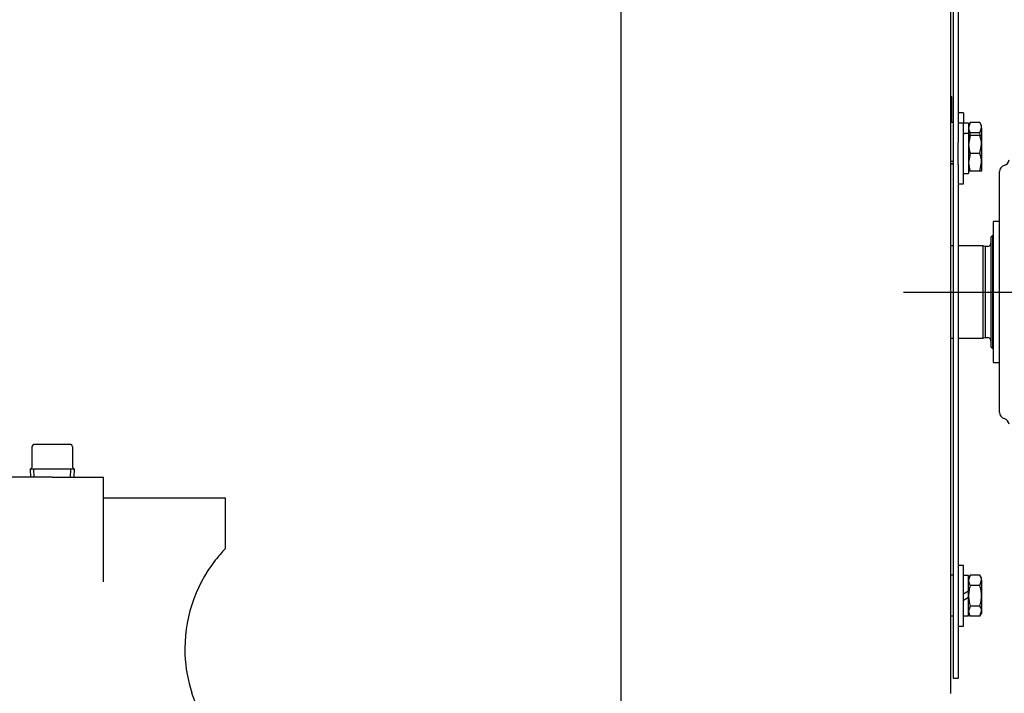
# Model space of a CAD drawing. Units: inches. Extents: x 0 to 17, y 0 to 11.
# Drawn here: x 10.9 to 12.8, y 6.5 to 7.8 of the extents above; entities that cross this region are included whole.
import ezdxf
from ezdxf import colors
from ezdxf.entities.mleader import LeaderData, LeaderLine
from ezdxf.enums import TextEntityAlignment as Align
from ezdxf.lldxf.tags import DXFTag
from ezdxf.math import Vec2, Vec3

# ---------------------------------------------------------------- set-up
doc = ezdxf.new("R2010")
doc.units = ezdxf.units.IN
doc.header["$MEASUREMENT"] = 0
for name, color, linetype in [('184T-LEFT', 7, 'Continuous'), ('21768671-0747', 7, 'Continuous'), ('21769155_16GA', 7, 'Continuous'), ('34325020_1', 7, 'Continuous'), ('34481123', 7, 'Continuous'), ('38224419_1', 7, 'Continuous'), ('B0403_15991', 7, 'Continuous'), ('Default', 7, 'Continuous'), ('J04_15991', 7, 'Continuous'), ('K04_15991', 7, 'Continuous'), ('P04_15079', 7, 'Continuous')]:
    doc.layers.add(name, color=color, linetype=linetype)
doc.styles.add('SEACAD_Arial', font='arial.ttf')
tags = doc.linetypes.add('CENTER2', pattern=[1.125, 0.75, -0.125, 0.125, -0.125]).pattern_tags.tags
tags[10:11] = [DXFTag(74, 4), DXFTag(75, 0), DXFTag(340, '0'), DXFTag(46, 0.0), DXFTag(50, 0.0), DXFTag(44, 0.0), DXFTag(45, 0.0)]
tags[8:9] = [DXFTag(74, 4), DXFTag(75, 0), DXFTag(340, '0'), DXFTag(46, 0.0), DXFTag(50, 0.0), DXFTag(44, 0.0), DXFTag(45, 0.0)]
tags[6:7] = [DXFTag(74, 4), DXFTag(75, 0), DXFTag(340, '0'), DXFTag(46, 0.0), DXFTag(50, 0.0), DXFTag(44, 0.0), DXFTag(45, 0.0)]
tags[4:5] = [DXFTag(74, 4), DXFTag(75, 0), DXFTag(340, '0'), DXFTag(46, 0.0), DXFTag(50, 0.0), DXFTag(44, 0.0), DXFTag(45, 0.0)]
doc.dimstyles.new('Outline', dxfattribs={"dimtxt": 0.125, "dimasz": 0.25, "dimexe": 0.0625, "dimexo": 0.0625, "dimgap": 0.03125, "dimtad": 0, "dimtih": 1, "dimtoh": 1, "dimlfac": 6.410256, "dimzin": 4, "dimdsep": 46, "dimtxsty": 'SEACAD_Arial', "dimblk1": '_SE_FILLED', "dimblk2": '_SE_FILLED', "dimsah": 1, "dimcen": 0.0625, "dimadec": 0, "dimazin": 0, "dimtfac": 1, "dimtdec": 1, "dimtofl": 0, "dimtmove": 0, "dimatfit": 3, "dimfxl": 1, "dimtolj": 1, "dimtzin": 4, "dimarcsym": 0})

# ---------------------------------------------------------------- blocks, each defined once
blk = doc.blocks.new('SEANNOT_GROUP9')
at = {"layer": 'Default', "color": 7, "linetype": 'CENTER2'}
blk.add_line((12.5809, 7.3078), (14.4307, 7.3078), dxfattribs=at)
blk = doc.blocks.new('SE1')
at = {"layer": '184T-LEFT', "color": 7, "linetype": 'Continuous'}
for p, q in [((12.7627, 7.0797), (12.7627, 7.536)), ((12.7504, 7.4416), (12.7504, 7.1741)), ((12.7627, 7.4416), (12.7504, 7.4416)), ((12.7495, 7.4152), (12.7464, 7.4121)), ((12.7464, 7.4121), (12.7464, 7.2036)), ((12.7495, 7.4152), (12.7495, 7.2005)), ((12.7504, 7.4152), (12.7495, 7.4152)), ((12.6749, 7.3956), (12.67, 7.3956)), ((12.7311, 7.3956), (12.6842, 7.3956)), ((12.7311, 7.3956), (12.7311, 7.2201)), ((12.7357, 7.3944), (12.7311, 7.3956)), ((12.7357, 7.3944), (12.7357, 7.2213)), ((12.7403, 7.3944), (12.7357, 7.3944)), ((12.67, 7.2201), (12.6749, 7.2201)), ((12.6842, 7.2201), (12.7311, 7.2201)), ((12.7311, 7.2201), (12.7357, 7.2213)), ((12.7357, 7.2213), (12.7403, 7.2213)), ((12.7464, 7.2036), (12.7495, 7.2005)), ((12.7495, 7.2005), (12.7504, 7.2005)), ((12.7504, 7.1741), (12.7627, 7.1741))]:
    blk.add_line(p, q, dxfattribs=at)
for centre, radius, start, end in [((12.7684, 7.5596), 0.0123, 285.61, 354.7957), ((12.775, 7.536), 0.0123, 105.61, 180), ((12.7403, 7.4005), 0.00614, 270, 0), ((12.7403, 7.2152), 0.00614, 0, 90), ((12.775, 7.0797), 0.0123, 180, 254.39), ((12.7684, 7.056), 0.0123, 5.2043, 74.39)]:
    blk.add_arc(centre, radius, start, end, dxfattribs=at)
at = {"layer": '21768671-0747', "color": 7, "linetype": 'Continuous'}
for p, q in [((12.6749, 7.629), (12.67, 7.629)), ((12.6749, 7.551), (12.67, 7.551)), ((12.6749, 6.771), (12.67, 6.771)), ((12.6749, 6.693), (12.67, 6.693))]:
    blk.add_line(p, q, dxfattribs=at)
at = {"layer": '21769155_16GA', "color": 7, "linetype": 'Continuous'}
for p, q in [((12.6724, 7.6778), (12.67, 7.6778)), ((12.6724, 7.629), (12.6724, 7.6778))]:
    blk.add_line(p, q, dxfattribs=at)
at = {"layer": '34325020_1', "color": 7, "linetype": 'Continuous'}
for p, q in [((12.6749, 8.7019), (12.6749, 6.576)), ((12.6842, 8.7019), (12.6842, 7.5914)), ((12.6842, 7.5496), (12.6842, 6.576)), ((12.6749, 6.576), (12.6842, 6.576))]:
    blk.add_line(p, q, dxfattribs=at)
at = {"layer": '34481123', "color": 7, "linetype": 'Continuous'}
for p, q in [((12.046, 4.5777), (12.046, 8.7117)), ((12.67, 8.693), (12.67, 6.5464))]:
    blk.add_line(p, q, dxfattribs=at)
at = {"layer": '38224419_1', "color": 7, "linetype": 'Continuous'}
for p, q in [((10.968, 6.9567), (10.6545, 6.9567)), ((10.968, 6.9567), (11.0648, 6.9567)), ((11.0648, 6.7613), (11.0648, 6.9567)), ((11.0648, 6.9177), (11.2769, 6.9177)), ((11.2769, 6.9177), (11.2956, 6.9177)), ((11.2956, 6.9177), (11.2956, 6.821))]:
    blk.add_line(p, q, dxfattribs=at)
for start, end in [(136.0583, 142.0566), (142.0566, 182.3362), (182.3362, 197.8797)]:
    blk.add_arc((11.4922, 6.6315), 0.273, start, end, dxfattribs=at)
for points, knots in [([(11.0651, 6.7585), (11.0651, 6.7585), (11.0651, 6.7585), (11.0648, 6.759), (11.0649, 6.7607), (11.0649, 6.7615)], [0.8349692, 0.8349692, 0.8349692, 0.8349692, 0.8416201, 0.9430471, 1, 1, 1, 1]), ([(11.2683, 6.393), (11.2662, 6.412), (11.2626, 6.4422), (11.2524, 6.4875), (11.242, 6.5226), (11.2353, 6.5406), (11.2325, 6.5478)], [0, 0, 0, 0, 0.316746, 0.5969616, 0.8369975, 0.9714835, 0.9714835, 0.9714835, 0.9714835])]:
    blk.add_open_spline(points, degree=3, knots=knots, dxfattribs=at)
at = {"layer": 'B0403_15991', "color": 7, "linetype": 'Continuous'}
for p, q in [((12.7071, 7.629), (12.7041, 7.6193)), ((12.7071, 7.629), (12.7041, 7.6238)), ((12.7255, 7.629), (12.7071, 7.629)), ((12.7285, 7.6238), (12.7255, 7.629)), ((12.7255, 7.6095), (12.7285, 7.6193)), ((12.7285, 7.6193), (12.7285, 7.6238)), ((12.7285, 7.6193), (12.7285, 7.6046)), ((12.7041, 7.6043), (12.7071, 7.6043)), ((12.7071, 7.6043), (12.7041, 7.5874)), ((12.7255, 7.6095), (12.7071, 7.6095)), ((12.7255, 7.6043), (12.7071, 7.6043)), ((12.7255, 7.6043), (12.7285, 7.6043)), ((12.7285, 7.6043), (12.7285, 7.5874)), ((12.7255, 7.5705), (12.7285, 7.5874)), ((12.7285, 7.5874), (12.7285, 7.5536)), ((12.67, 7.5556), (12.6749, 7.5556)), ((12.7071, 7.5705), (12.7041, 7.5536)), ((12.7255, 7.5705), (12.7071, 7.5705)), ((12.67, 7.551), (12.6749, 7.551)), ((12.7071, 7.5367), (12.7041, 7.5367)), ((12.7255, 7.5367), (12.7071, 7.5367)), ((12.7255, 7.5367), (12.7285, 7.5536)), ((12.7285, 7.5367), (12.7255, 7.5367)), ((12.7285, 7.5536), (12.7285, 7.5367)), ((12.7071, 6.771), (12.7041, 6.7613)), ((12.7071, 6.771), (12.7041, 6.7658)), ((12.7255, 6.771), (12.7071, 6.771)), ((12.7285, 6.7658), (12.7255, 6.771)), ((12.7255, 6.7515), (12.7285, 6.7613)), ((12.7285, 6.7613), (12.7285, 6.7658)), ((12.7285, 6.7613), (12.7285, 6.732)), ((12.7041, 6.732), (12.7041, 6.7404)), ((12.7255, 6.7515), (12.7071, 6.7515)), ((12.7041, 6.7292), (12.7041, 6.732)), ((12.7285, 6.732), (12.7285, 6.7028)), ((12.7071, 6.7125), (12.7041, 6.7028)), ((12.7041, 6.6983), (12.7071, 6.693)), ((12.7255, 6.7125), (12.7071, 6.7125)), ((12.7255, 6.693), (12.7285, 6.7028)), ((12.7255, 6.693), (12.7285, 6.6983)), ((12.7285, 6.7028), (12.7285, 6.6983)), ((12.7255, 6.693), (12.7071, 6.693))]:
    blk.add_line(p, q, dxfattribs=at)
for centre, radius, start, end in [((12.7231, 7.6198), 0.0191, 181.6642, 212.72), ((12.7095, 7.6187), 0.0191, 1.6642, 32.72), ((12.6764, 7.5868), 0.0521, 0.6528, 19.6034), ((12.7562, 7.588), 0.0521, 180.6528, 199.6034), ((12.6764, 7.553), 0.0521, 0.6528, 19.6034), ((12.7562, 7.5542), 0.0521, 180.6528, 199.6034), ((12.7231, 6.7618), 0.0191, 181.6642, 212.72), ((12.7095, 6.7607), 0.0191, 1.6642, 32.72), ((12.7231, 6.7033), 0.0191, 181.6642, 212.72), ((12.7095, 6.7022), 0.0191, 1.6642, 32.72)]:
    blk.add_arc(centre, radius, start, end, dxfattribs=at)
for points in [[(12.7071, 7.6095), (12.7066, 7.6078), (12.7062, 7.6061), (12.7058, 7.6043)], [(12.7268, 7.6043), (12.7264, 7.606), (12.726, 7.6078), (12.7255, 7.6095)]]:
    blk.add_open_spline(points, degree=3, dxfattribs=at)
for points in [[(12.7071, 6.7515), (12.7062, 6.7484), (12.7054, 6.7452), (12.7044, 6.7387), (12.7041, 6.7353), (12.7041, 6.732)], [(12.7285, 6.732), (12.7285, 6.7353), (12.7282, 6.7387), (12.7272, 6.7452), (12.7264, 6.7484), (12.7255, 6.7515)], [(12.7041, 6.732), (12.7041, 6.7287), (12.7044, 6.7255), (12.7054, 6.719), (12.7062, 6.7157), (12.7071, 6.7125)], [(12.7255, 6.7125), (12.7264, 6.7157), (12.7272, 6.719), (12.7282, 6.7255), (12.7285, 6.7287), (12.7285, 6.732)]]:
    blk.add_open_spline(points, degree=3, knots=[0, 0, 0, 0, 0.5, 0.5, 1, 1, 1, 1], dxfattribs=at)
at = {"layer": 'J04_15991', "color": 7, "linetype": 'Continuous'}
for p, q in [((12.7041, 7.6282), (12.6944, 7.6282)), ((12.7041, 7.6282), (12.7041, 7.6085)), ((12.7041, 7.6085), (12.7041, 7.5324)), ((12.6944, 7.5324), (12.7041, 7.5324)), ((12.7041, 6.7702), (12.6944, 6.7702)), ((12.7041, 6.7404), (12.7041, 6.7702)), ((12.7041, 6.7404), (12.6944, 6.7348)), ((12.6944, 6.7237), (12.7041, 6.7292)), ((12.7041, 6.6939), (12.7041, 6.7292)), ((12.6944, 6.6939), (12.7041, 6.6939))]:
    blk.add_line(p, q, dxfattribs=at)
for centre, major_axis, start_param, end_param in [((12.7089, 7.5705), (-0.0661, 0), 4.785656, 4.933799), ((12.6896, 7.5705), (0.0661, 0), 1.397552, 1.497529)]:
    blk.add_ellipse(centre, major_axis=major_axis, ratio=0.57735, start_param=start_param, end_param=end_param, dxfattribs=at)
at = {"layer": 'K04_15991', "color": 7, "linetype": 'Continuous'}
for p, q in [((12.6944, 7.6476), (12.6842, 7.6476)), ((12.6944, 7.6476), (12.6944, 7.6282)), ((12.6944, 7.6281), (12.6842, 7.6281)), ((12.6944, 7.5129), (12.6944, 7.6281)), ((12.6842, 7.5496), (12.6842, 7.5914)), ((12.6842, 7.5129), (12.6944, 7.5129)), ((12.6944, 6.7896), (12.6842, 6.7896)), ((12.6944, 6.6745), (12.6944, 6.7896)), ((12.6842, 6.6745), (12.6944, 6.6745))]:
    blk.add_line(p, q, dxfattribs=at)
at = {"layer": 'P04_15079', "color": 7, "linetype": 'Continuous'}
for p, q in [((10.9353, 7.0191), (10.968, 7.0191)), ((10.968, 7.0191), (11.0008, 7.0191)), ((10.929, 7.0128), (10.929, 6.9754)), ((11.007, 6.9754), (11.007, 7.0128)), ((10.9678, 6.9723), (10.9259, 6.9723)), ((10.9259, 6.9723), (10.9266, 6.9567)), ((10.9259, 6.9723), (10.9259, 6.9723)), ((10.9335, 6.957), (10.9328, 6.9723)), ((10.9682, 6.9723), (10.9678, 6.9723)), ((11.0102, 6.9723), (10.9682, 6.9723)), ((11.0026, 6.957), (11.0032, 6.9723)), ((11.0095, 6.9567), (11.0102, 6.9723)), ((11.0102, 6.9723), (11.0102, 6.9723))]:
    blk.add_line(p, q, dxfattribs=at)
for centre, radius, start, end in [((10.9353, 7.0128), 0.00624, 90, 180), ((11.0008, 7.0128), 0.00624, 0, 90), ((10.926, 6.9752), 0.00293, 271.1162, 317.404), ((10.9262, 6.9753), 0.00279, 312.8526, 2.7135), ((11.01, 6.9751), 0.00273, 220.7948, 252.5784)]:
    blk.add_arc(centre, radius, start, end, dxfattribs=at)
blk.add_ellipse((11.0102, 6.9754), major_axis=(0, 0.00312), ratio=0.99977, start_param=1.570796, end_param=3.141593, dxfattribs=at)
blk = doc.blocks.new('DMBLK303')
at = {"layer": 'Default', "linetype": 'Continuous'}
for points in [[(15.9982, 7.0578), (15.9566, 7.3078), (15.9149, 7.0578)], [(15.9982, 5.5297), (15.9149, 5.5297), (15.9566, 5.2797)]]:
    blk.add_hatch(color=7, dxfattribs=at).paths.add_polyline_path(points)
at = {"layer": 'Default', "color": 7, "linetype": 'Continuous'}
for p, q in [((14.4932, 7.3078), (16.0191, 7.3078)), ((15.9566, 7.3078), (15.9566, 6.637)), ((15.9566, 6.1995), (15.9566, 5.2797)), ((11.9789, 5.2797), (16.0191, 5.2797))]:
    blk.add_line(p, q, dxfattribs=at)
at = {"layer": 'Default', "color": 7, "linetype": 'Continuous', "style": 'SEACAD_Arial'}
for s, p in [('CENTER', (15.6416, 6.5745)), ('                    DISTANCE', (14.6234, 6.387))]:
    blk.add_text(s, height=0.125, dxfattribs=at).set_placement(p, align=Align.TOP_LEFT)
blk = doc.blocks.new('_SE_FILLED')
at = {"color": 0}
blk.add_line((0, 0), (-1, 0), dxfattribs=at)
blk.add_solid([(0, 0), (-1, -0.1665), (-1, 0.1665), (0, 0)], dxfattribs=at)
blk = doc.blocks.new('DMBLK316')
at = {"layer": 'Default', "linetype": 'Continuous'}
for points in [[(10.133, 3.2676), (10.383, 3.3093), (10.133, 3.351)], [(10.906, 3.2676), (10.906, 3.351), (10.656, 3.3093)]]:
    blk.add_hatch(color=7, dxfattribs=at).paths.add_polyline_path(points)
at = {"layer": 'Default', "color": 7, "linetype": 'Continuous'}
for p, q in [((10.383, 6.7311), (10.383, 3.2468)), ((10.656, 3.5322), (10.656, 3.2468)), ((10.383, 3.3093), (9.883, 3.3093)), ((11.1707, 3.3093), (10.656, 3.3093))]:
    blk.add_line(p, q, dxfattribs=at)
at = {"layer": 'Default', "color": 7, "linetype": 'Continuous', "style": 'SEACAD_Arial'}
for s, p in [('1.75', (11.3446, 3.4655)), ('[', (11.2332, 3.278)), (']', (11.7495, 3.278)), ('44,4', (11.3446, 3.278))]:
    blk.add_text(s, height=0.125, dxfattribs=at).set_placement(p, align=Align.TOP_LEFT)
blk = doc.blocks.new('_Dot')
at = {"color": 0, "linetype": 'ByBlock', "lineweight": -2}
blk.add_line((-0.5, 0), (-1, 0), dxfattribs=at)
at = {"color": 0, "linetype": 'ByBlock', "const_width": 0.5}
blk.add_lwpolyline([(-0.25, 0, 1), (0.25, 0, 1)], format="xyb", close=True, dxfattribs=at)

msp = doc.modelspace()

# ---------------------------------------------------------------- block references
at = {"layer": 'Default'}
for name in ['SE1', 'SEANNOT_GROUP9']:
    msp.add_blockref(name, (0, 0), dxfattribs=at)

# ---------------------------------------------------------------- dimensions: what is measured, and where the dimension line sits
at = {"layer": 'Default', "color": 7, "linetype": 'Continuous'}
dim = msp.add_linear_dim(base=(15.9566, 5.2797), p1=(14.4307, 7.3078), p2=(11.9164, 5.2797), angle=90, text='\\A1;{} CENTER\\P                    DISTANCE', dimstyle='Outline', override={"dimpost": '\\X'}, dxfattribs=at)
dim.commit()
dim.dimension.update_dxf_attribs({"geometry": 'DMBLK303', "text_midpoint": (15.9566, 6.512), "dimtype": 160})
dim = msp.add_linear_dim(base=(10.383, 3.3093), p1=(10.656, 3.5947), p2=(10.383, 6.7936), text='\\A1;<>', dimstyle='Outline', override={"dimpost": '\\X'}, dxfattribs=at)
dim.commit()
dim.dimension.update_dxf_attribs({"geometry": 'DMBLK316', "text_midpoint": (11.1707, 3.3093), "dimtype": 160})

# ---------------------------------------------------------------- leaders
ml = msp.add_multileader_mtext('Standard', dxfattribs=at)
ml.set_content('{\\pxsm0.9;\\fSolid Edge ANSI|b0||i0||c0|p34;\\W1.;1\\P}', color=256)
ml.set_leader_properties()
ml.set_arrow_properties(name='DOT')
ml.build(insert=Vec2(0, 0))
ml.multileader.update_dxf_attribs({"leader_type": 0, "dogleg_length": 0, "arrow_head_size": 0.09})
ctx = ml.context
ctx.base_point, ctx.char_height, ctx.arrow_head_size, ctx.landing_gap_size = Vec3(11.9878, 10.3931), 0.09, 0.09, 0.045
notes = []
notes.append((ctx, [(0, (0, 0, 0), (0, 0), (1, 0), 1, [])]))
ctx.mtext.insert = Vec3(12.0778, 10.4382)
ml = msp.add_multileader_mtext('Standard', dxfattribs=at)
ml.set_content('{\\pxsm0.9;\\fSolid Edge ANSI|b0||i0||c0|p34;\\W1.;1\\P}', color=256)
ml.set_leader_properties()
ml.set_arrow_properties(name='DOT')
ml.build(insert=Vec2(0, 0))
ml.multileader.update_dxf_attribs({"leader_type": 0, "dogleg_length": 0, "arrow_head_size": 0.09})
ctx = ml.context
ctx.base_point, ctx.char_height, ctx.arrow_head_size, ctx.landing_gap_size = Vec3(11.6315, 10.3903), 0.09, 0.09, 0.045
notes.append((ctx, [(0, (0, 0, 0), (0, 0), (1, 0), 1, [])]))
ctx.mtext.insert = Vec3(11.7215, 10.4353)
for ctx, leaders in notes:
    for number, flags, end, landing, length, lines in leaders:
        leader = LeaderData()
        leader.index, (leader.has_last_leader_line, leader.has_dogleg_vector, leader.attachment_direction) = number, flags
        leader.last_leader_point, leader.dogleg_vector, leader.dogleg_length = Vec3(end), Vec3(landing), length
        for number, points, colour, breaks in lines:
            line = LeaderLine()
            line.index, line.vertices, line.color, line.breaks = number, Vec3.list(points), colors.encode_raw_color(colour), breaks
            leader.lines.append(line)
        ctx.leaders.append(leader)

doc.saveas('drawing.dxf')
